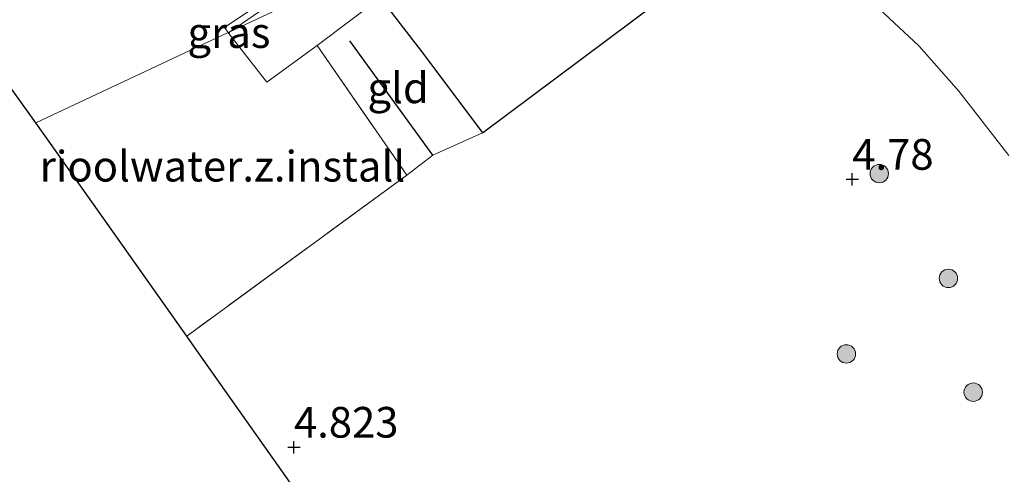
# Model space of a CAD drawing. Units: metres. Extents: x 202628 to 206293, y 474998 to 481251.
# Drawn here: x 205236 to 205317, y 475097 to 475134 of the extents above; entities that cross this region are included whole.
import ezdxf
from ezdxf.enums import TextEntityAlignment as Align

# ---------------------------------------------------------------- set-up
doc = ezdxf.new("R2010")
doc.units = ezdxf.units.M
doc.linetypes.add('IE-TERREINAFSCHEIDING', pattern=[10, 8, -2])
doc.layers.get('0').update_dxf_attribs({"lineweight": 25})
for name, color, linetype, lineweight in [('B-ME-GR-BOOM-GV-B6', 93, 'Continuous', 18), ('B-ME-GR-BOOM-S-B1', 93, 'Continuous', 18), ('B-ME-GW-HOOGTEPUNT-S-B1', 10, 'Continuous', 25), ('B-ME-GW-TEENLIJN-L-B1', 93, 'Continuous', 18), ('B-ME-IE-GRASLAND-GV-B6', 93, 'Continuous', 18), ('B-ME-IE-GRONDWERKLIJN-GROND_INGERICHT-GV-B6', 253, 'Continuous', 18), ('B-ME-IE-HULPGEOMETRIE-L-B1', 53, 'Continuous', 18), ('B-ME-IE-TERREINAFSCHEIDING-DOORGANG-L-B1', 8, 'IE-TERREINAFSCHEIDING-KUNSTMATIG-OPEN', 18), ('B-ME-IE-TERREINAFSCHEIDING-HAAG-L-B1', 10, 'Continuous', 25), ('B-ME-IE-TERREINAFSCHEIDING-RASTERHEKWERK-L-B1', 8, 'IE-TERREINAFSCHEIDING', 18), ('B-ME-KG-KADASTRAAL-OPNAMEDTMGRENS-L-B1', 10, 'Continuous', 25), ('B-ME-VH-VERH_SOORT-BITUMEN-GV-B6', 8, 'IE-TERREINAFSCHEIDING-NATUURLIJK-HOUTWAL', 18)]:
    doc.layers.add(name, color=color, linetype=linetype, lineweight=lineweight)
doc.styles.add('NLCS-ISO', font='NLCS-ISO.TTF')
doc.linetypes.add('IE-TERREINAFSCHEIDING-KUNSTMATIG-OPEN', pattern='A,7,-1.5,[67,NLCS.SHX,S=0.75,R=0,X=0,Y=0],-1.5', length=10)
doc.linetypes.add('IE-TERREINAFSCHEIDING-NATUURLIJK-HOUTWAL', pattern='A,7,-1.5,[67,NLCS.SHX,S=0.75,R=45,X=0,Y=0],-1.5,7,-1.5,[70,NLCS.SHX,S=0.75,R=0,X=0,Y=0],-1.5', length=20)

# ---------------------------------------------------------------- blocks, each defined once
blk = doc.blocks.new('boom')
blk.add_hatch(color=256).paths.add_polyline_path([(-0.75, 0, 1), (0.75, 0, 1)])
blk.add_circle((0, 0), 0.75)
blk = doc.blocks.new('hoogtepunt')
for p, q in [((-0.5, 0), (0.5, 0)), ((0, 0.5), (0, -0.5))]:
    blk.add_line(p, q)

msp = doc.modelspace()

# ---------------------------------------------------------------- linework, layer by layer
at = {"layer": 'B-ME-GR-BOOM-GV-B6'}
msp.add_polyline3d([(205284.35, 475146.128, 6.835), (205277.89, 475142.3, 6.373), (205267.563, 475135.352, 5.459), (205267.593, 475134.821, 5.384), (205267.814, 475134.783, 5.347), (205268.876, 475134.844, 5.316), (205273.737, 475136.926, 5.266), (205284.548, 475142.32, 5.316), (205286.397, 475143.105, 5.37), (205288.637, 475143.547, 5.216), (205290.632, 475143.486, 5.178), (205294.055, 475142.9, 5.182), (205295.341, 475140.554, 5.086), (205290.592, 475136.915, 4.665), (205288.32, 475135.341, 4.484), (205274.169, 475124.773, 4.98), (205269.371, 475131.164, 5.284), (205266.256, 475135.216, 5.526), (205271.92, 475139.55, 5.958), (205280.152, 475145.503, 6.775), (205283.66, 475147.146, 7.036), (205289.479, 475149.88, 7.561), (205290.04, 475149.078, 7.439), (205284.35, 475146.128, 6.835)], dxfattribs=at)
at = {"layer": 'B-ME-GW-TEENLIJN-L-B1'}
msp.add_polyline3d([(205267.563, 475135.352, 5.459), (205267.593, 475134.821, 5.384), (205267.814, 475134.783, 5.347), (205268.876, 475134.844, 5.316), (205273.737, 475136.926, 5.266), (205284.548, 475142.32, 5.316), (205286.397, 475143.105, 5.37), (205288.637, 475143.547, 5.216), (205290.632, 475143.486, 5.178), (205294.055, 475142.9, 5.182), (205297.791, 475141.012, 5.355), (205300.694, 475139.222, 5.399), (205306.454, 475134.907, 5.61), (205309.742, 475131.833, 5.708), (205312.975, 475128.157, 5.599), (205317.048, 475122.935, 5.711)], dxfattribs=at)
at = {"layer": 'B-ME-IE-GRASLAND-GV-B6'}
for points in [[(205317.048, 475122.935, 5.711), (205312.975, 475128.157, 5.599), (205309.742, 475131.833, 5.708), (205306.454, 475134.907, 5.61), (205300.694, 475139.222, 5.399), (205297.791, 475141.012, 5.355), (205294.055, 475142.9, 5.182), (205293.301, 475144.364, 5.446), (205291.6, 475146.782, 6.473), (205290.04, 475149.078, 7.439), (205290.421, 475149.275, 7.48), (205291.57, 475149.795, 7.689), (205293.153, 475150.148, 7.77), (205294.609, 475150.227, 7.841), (205295.838, 475150.109, 7.883), (205297.358, 475149.742, 7.99), (205299.095, 475149.08, 8.064), (205301.829, 475147.657, 8.147), (205304.887, 475145.566, 8.211), (205309.864, 475141.751, 8.356), (205313.846, 475138.269, 8.455), (205315.567, 475136.739, 8.446), (205317.643, 475134.394, 8.375)], [(205259.524, 475137.104, 5.423), (205253.563, 475133.01, 5.474), (205253.439, 475132.952, 5.48), (205253.141, 475133.357, 5.487), (205257.415, 475136.236, 5.402)], [(205253.439, 475132.952, 5.48), (205253.563, 475133.01, 5.474), (205253.501, 475132.872, 5.48), (205253.439, 475132.952, 5.48)]]:
    msp.add_polyline3d(points, dxfattribs=at)
at = {"layer": 'B-ME-IE-GRONDWERKLIJN-GROND_INGERICHT-GV-B6'}
for points in [[(205237.774, 475125.592, 5.274), (205228.822, 475138.063, 5.359), (205220.692, 475149.391, 5.213), (205231.095, 475152.371, 5.388), (205243.565, 475155.129, 5.141), (205257.415, 475136.236, 5.402), (205253.141, 475133.357, 5.487), (205253.439, 475132.952, 5.48), (205237.774, 475125.592, 5.274)], [(205250.058, 475108.209, 4.993), (205268.007, 475121.329, 4.956), (205270.104, 475122.938, 5.239), (205274.169, 475124.773, 4.98), (205288.32, 475135.341, 4.484), (205290.592, 475136.915, 4.665), (205295.341, 475140.554, 5.086), (205294.055, 475142.9, 5.182), (205297.791, 475141.012, 5.355), (205300.694, 475139.222, 5.399), (205306.454, 475134.907, 5.61), (205309.742, 475131.833, 5.708), (205312.975, 475128.157, 5.599), (205317.048, 475122.935, 5.711)], [(205266.256, 475135.216, 5.526), (205269.371, 475131.164, 5.284), (205274.169, 475124.773, 4.98), (205270.104, 475122.938, 5.239), (205268.007, 475121.329, 4.956), (205260.68, 475131.897, 5.429), (205265.844, 475135.798, 5.557), (205266.256, 475135.216, 5.526)], [(205237.774, 475125.592, 5.274), (205253.439, 475132.952, 5.48), (205253.501, 475132.872, 5.48), (205256.589, 475128.904, 5.455), (205260.68, 475131.897, 5.429), (205268.007, 475121.329, 4.956), (205250.058, 475108.209, 4.993), (205242.462, 475118.959, 5.326), (205237.774, 475125.592, 5.274)], [(205321.238, 475048.351, 5.102), (205311.24, 475041.132, 4.932), (205301.968, 475034.756, 5.012), (205285.018, 475058.739, 4.833), (205259.589, 475094.723, 4.763), (205251.088, 475106.752, 4.891), (205250.058, 475108.209, 4.993)]]:
    msp.add_polyline3d(points, dxfattribs=at)
at = {"layer": 'B-ME-IE-HULPGEOMETRIE-L-B1'}
msp.add_polyline3d([(205237.774, 475125.592, 5.274), (205253.439, 475132.952, 5.48), (205253.563, 475133.01, 5.474), (205267.028, 475139.337, 5.716), (205273.926, 475142.578, 6.325), (205277.535, 475144.274, 6.583), (205280.152, 475145.503, 6.775), (205283.66, 475147.146, 7.036), (205289.479, 475149.88, 7.561), (205302.208, 475155.861, 8.439), (205302.82, 475156.148, 8.463), (205311.871, 475160.402, 8.522), (205312.158, 475160.536, 8.537), (205314.336, 475161.56, 8.376), (205322.721, 475165.499, 5.352), (205325.093, 475166.614, 5.068), (205356.513, 475181.377, 3.725), (205363.917, 475184.856, 2.1), (205476.314, 475237.668, 2.1), (205480.726, 475239.74, 3.657), (205525.527, 475260.791, 4.845), (205531.848, 475263.761, 4.902)], dxfattribs=at)
at = {"layer": 'B-ME-IE-TERREINAFSCHEIDING-DOORGANG-L-B1'}
msp.add_line((205253.141, 475133.357, 5.487), (205253.439, 475132.952, 5.48), dxfattribs=at)
msp.add_polyline3d([(205256.589, 475128.904, 5.455), (205253.501, 475132.872, 5.48), (205253.439, 475132.952, 5.48)], dxfattribs=at)
at = {"layer": 'B-ME-IE-TERREINAFSCHEIDING-HAAG-L-B1'}
msp.add_line((205270.104, 475122.938, 5.239), (205263.358, 475132.259, 5.417), dxfattribs=at)
msp.add_polyline3d([(205280.152, 475145.503, 6.775), (205271.92, 475139.55, 5.958), (205266.256, 475135.216, 5.526), (205269.371, 475131.164, 5.284), (205274.169, 475124.773, 4.98), (205288.32, 475135.341, 4.484), (205290.592, 475136.915, 4.665), (205295.341, 475140.554, 5.086), (205294.055, 475142.9, 5.182), (205293.301, 475144.364, 5.446), (205291.6, 475146.782, 6.473), (205290.04, 475149.078, 7.439), (205289.479, 475149.88, 7.561)], dxfattribs=at)
at = {"layer": 'B-ME-IE-TERREINAFSCHEIDING-RASTERHEKWERK-L-B1'}
for points in [[(205220.692, 475149.391, 5.213), (205231.095, 475152.371, 5.388), (205243.565, 475155.129, 5.141), (205257.415, 475136.236, 5.402), (205253.141, 475133.357, 5.487)], [(205260.68, 475131.897, 5.429), (205268.007, 475121.329, 4.956), (205250.058, 475108.209, 4.993)]]:
    msp.add_polyline3d(points, dxfattribs=at)
at = {"layer": 'B-ME-KG-KADASTRAAL-OPNAMEDTMGRENS-L-B1'}
for points in [[(205237.774, 475125.592, 5.274), (205228.822, 475138.063, 5.359), (205220.692, 475149.391, 5.213), (205219.627, 475150.875, 5.054), (205218.551, 475152.374, 3.945), (205217.676, 475153.592, 3.56), (205215.975, 475155.963, 3.56), (205214.95, 475157.39, 3.831), (205214.544, 475157.956, 4.13), (205213.071, 475160.008, 3.877), (205207.605, 475167.624, 4.054), (205203.419, 475173.456, 4.326), (205189.821, 475182.161, 4.328), (205178.794, 475189.221, 4.68), (205175.285, 475191.467, 4.444), (205154.18, 475204.979, 4.535)], [(205326.529, 475000, 4.946), (205313.834, 475017.963, 4.919), (205301.968, 475034.756, 5.012), (205285.018, 475058.739, 4.833), (205259.589, 475094.723, 4.763), (205251.088, 475106.752, 4.891), (205250.058, 475108.209, 4.993), (205242.462, 475118.959, 5.326), (205237.774, 475125.592, 5.274)], [(205326.529, 475000, 4.946), (205313.834, 475017.963, 4.919), (205301.968, 475034.756, 5.012), (205285.018, 475058.739, 4.833), (205259.589, 475094.723, 4.763), (205251.088, 475106.752, 4.891), (205250.058, 475108.209, 4.993), (205242.462, 475118.959, 5.326), (205237.774, 475125.592, 5.274)]]:
    msp.add_polyline3d(points, dxfattribs=at)
at = {"layer": 'B-ME-VH-VERH_SOORT-BITUMEN-GV-B6'}
for points in [[(205253.563, 475133.01, 5.474), (205267.028, 475139.337, 5.716), (205273.926, 475142.578, 6.325), (205277.535, 475144.274, 6.583), (205265.921, 475135.856, 5.559), (205265.844, 475135.798, 5.557), (205260.68, 475131.897, 5.429), (205256.589, 475128.904, 5.455), (205253.501, 475132.872, 5.48), (205253.563, 475133.01, 5.474)], [(205267.028, 475139.337, 5.716), (205253.563, 475133.01, 5.474), (205259.524, 475137.104, 5.423)]]:
    msp.add_polyline3d(points, dxfattribs=at)

# ---------------------------------------------------------------- block references
at = {"layer": 'B-ME-GR-BOOM-S-B1', "rotation": 90}
for p in [(205306.492, 475121.449, 4.823), (205312.13, 475112.904, 4.921), (205303.813, 475106.751, 4.338), (205314.147, 475103.632, 4.55)]:
    msp.add_blockref('boom', p, dxfattribs=at)
at = {"layer": 'B-ME-GW-HOOGTEPUNT-S-B1', "rotation": 90}
for p in [(205304.293, 475120.981, 4.78), (205304.293, 475120.981, 4.78), (205258.798, 475099.146, 4.823), (205258.798, 475099.146, 4.823)]:
    msp.add_blockref('hoogtepunt', p, dxfattribs=at)

# ---------------------------------------------------------------- texts
at = {"layer": 'B-ME-GW-HOOGTEPUNT-S-B1', "ltscale": 0.2, "style": 'NLCS-ISO'}
for s, p in [('4.78', (205304.293, 475120.981, 4.78)), ('4.78', (205304.293, 475120.981, 4.78)), ('4.823', (205258.798, 475099.146, 4.823)), ('4.823', (205258.798, 475099.146, 4.823))]:
    msp.add_text(s, height=2.5, dxfattribs=at).set_placement(p, align=Align.BOTTOM_LEFT)
at = {"layer": 'B-ME-IE-GRASLAND-GV-B6', "ltscale": 0.2, "style": 'NLCS-ISO'}
msp.add_text('gras', height=2.5, dxfattribs=at).set_placement((205253.501, 475132.941), align=Align.MIDDLE_CENTER)
at = {"layer": 'B-ME-IE-GRONDWERKLIJN-GROND_INGERICHT-GV-B6', "ltscale": 0.2, "style": 'NLCS-ISO'}
for s, p in [('gld', (205267.288, 475128.438)), ('rioolwater.z.install', (205252.971, 475122.051))]:
    msp.add_text(s, height=2.5, dxfattribs=at).set_placement(p, align=Align.MIDDLE_CENTER)

doc.saveas('drawing.dxf')
